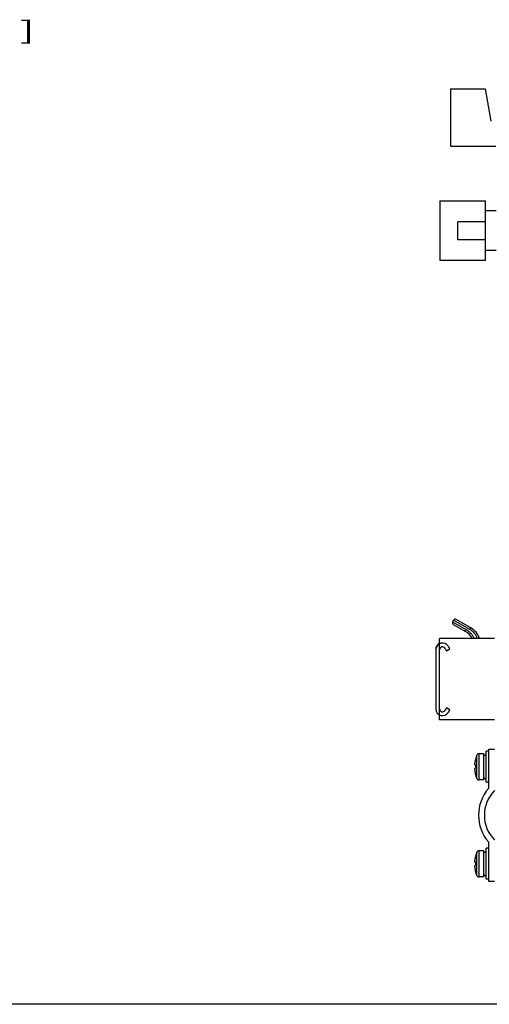
# Model space of a CAD drawing. Extents: x 1.2 to 32.8, y 1 to 21.
# Drawn here: x 10.2 to 13.4, y 1 to 7.8 of the extents above; entities that cross this region are included whole.
import ezdxf
from ezdxf.enums import TextEntityAlignment as Align

# ---------------------------------------------------------------- set-up
doc = ezdxf.new("R2010")
doc.units = 0
doc.header["$LTSCALE"] = 1.87
doc.header["$MEASUREMENT"] = 0
doc.linetypes.add('PHANTOM', pattern=[0.8, 0.45, -0.05, 0.1, -0.05, 0.1, -0.05])
doc.layers.get('0').update_dxf_attribs({"linetype": 'CONTINUOUS'})
doc.layers.add('DEFAULT_3', color=7, linetype='PHANTOM')
doc.layers.add('DRIVEN_DIMS', color=7, linetype='CONTINUOUS')

msp = doc.modelspace()

# ---------------------------------------------------------------- linework, layer by layer
at = {"color": 0, "linetype": 'Continuous'}
for p, q in [((13.1785, 7.2864), (13.1785, 6.8928)), ((13.1785, 7.2864), (13.4172, 7.2864)), ((13.4172, 7.2864), (13.4562, 7.0644)), ((13.1785, 6.8928), (13.4895, 6.8928)), ((13.1064, 6.5166), (13.1064, 6.1076)), ((13.1064, 6.5166), (13.4194, 6.5166)), ((13.4194, 6.1076), (13.4194, 6.5166)), ((13.4933, 6.4486), (13.4194, 6.4486)), ((13.2296, 6.2505), (13.2296, 6.3737)), ((13.4194, 6.3737), (13.2296, 6.3737)), ((13.4194, 6.2505), (13.2296, 6.2505)), ((13.4933, 6.1756), (13.4194, 6.1756)), ((13.4194, 6.1076), (13.1064, 6.1076)), ((13.2001, 3.6385), (13.1935, 3.6269)), ((13.1984, 3.6087), (13.2782, 3.5626)), ((13.3182, 3.5857), (13.2183, 3.6433)), ((13.3108, 3.5362), (13.3116, 3.5353)), ((13.3108, 3.5362), (13.3108, 3.5362)), ((13.3138, 3.5328), (13.3146, 3.5318)), ((13.3176, 3.528), (13.318, 3.5274)), ((13.3176, 3.528), (13.318, 3.5274)), ((13.318, 3.5274), (13.3189, 3.5263)), ((13.3232, 3.5199), (13.3247, 3.5176)), ((13.1044, 2.9535), (13.1044, 3.5116)), ((13.4813, 3.5116), (13.1044, 3.5116)), ((13.1747, 3.4403), (13.1647, 3.4576)), ((13.0777, 3.4343), (13.0777, 3.0287)), ((13.1417, 3.4443), (13.1517, 3.427)), ((13.1517, 3.427), (13.1747, 3.4403)), ((13.1517, 3.036), (13.1417, 3.0187)), ((13.1747, 3.0227), (13.1517, 3.036)), ((13.1647, 3.0054), (13.1747, 3.0227)), ((13.4813, 2.9535), (13.1044, 2.9535)), ((13.3595, 2.7109), (13.3497, 2.682)), ((13.4081, 2.721), (13.3748, 2.721)), ((13.4081, 2.5412), (13.4081, 2.721)), ((13.4247, 2.721), (13.4081, 2.7044)), ((13.4247, 2.5246), (13.4247, 2.7377)), ((13.4414, 2.7377), (13.4247, 2.7377)), ((13.4414, 2.4831), (13.4414, 2.7523)), ((13.4414, 2.7523), (13.4813, 2.7523)), ((13.345, 2.6528), (13.3448, 2.6508)), ((13.3448, 2.6508), (13.3448, 2.649)), ((13.3448, 2.649), (13.3448, 2.6476)), ((13.3448, 2.6476), (13.3448, 2.6463)), ((13.3448, 2.6463), (13.345, 2.6454)), ((13.3452, 2.6551), (13.345, 2.6528)), ((13.345, 2.6454), (13.3452, 2.6447)), ((13.3454, 2.6576), (13.3452, 2.6551)), ((13.3452, 2.6447), (13.3454, 2.6442)), ((13.3458, 2.6606), (13.3454, 2.6576)), ((13.3454, 2.6442), (13.3458, 2.644)), ((13.3466, 2.6653), (13.3458, 2.6606)), ((13.3458, 2.644), (13.35, 2.6436)), ((13.3475, 2.6704), (13.3466, 2.6653)), ((13.3486, 2.676), (13.3475, 2.6704)), ((13.35, 2.6818), (13.3486, 2.676)), ((13.3497, 2.682), (13.35, 2.6818)), ((13.3498, 2.6395), (13.3497, 2.6353)), ((13.35, 2.6436), (13.3498, 2.6395)), ((13.3449, 2.6163), (13.3448, 2.6149)), ((13.3448, 2.6149), (13.3448, 2.613)), ((13.3448, 2.613), (13.3449, 2.6108)), ((13.3451, 2.6173), (13.3449, 2.6163)), ((13.3449, 2.6108), (13.3451, 2.6082)), ((13.3454, 2.618), (13.3451, 2.6173)), ((13.3451, 2.6082), (13.3454, 2.6051)), ((13.3458, 2.6182), (13.3454, 2.618)), ((13.3454, 2.6051), (13.3458, 2.6017)), ((13.35, 2.6187), (13.3458, 2.6182)), ((13.3458, 2.6017), (13.3466, 2.5969)), ((13.3466, 2.5969), (13.3475, 2.5918)), ((13.3475, 2.5918), (13.3486, 2.5863)), ((13.3486, 2.5863), (13.35, 2.5804)), ((13.3497, 2.6353), (13.3497, 2.6311)), ((13.3497, 2.6311), (13.3497, 2.627)), ((13.3497, 2.627), (13.3498, 2.6228)), ((13.35, 2.5804), (13.3497, 2.5803)), ((13.3595, 2.5513), (13.3497, 2.5803)), ((13.3498, 2.6228), (13.35, 2.6187)), ((13.4081, 2.5412), (13.3748, 2.5412)), ((13.4247, 2.5412), (13.4081, 2.5579)), ((13.4414, 2.5246), (13.4247, 2.5246)), ((13.4414, 1.8439), (13.4414, 2.1131)), ((13.3595, 2.0449), (13.3497, 2.016)), ((13.4081, 2.055), (13.3748, 2.055)), ((13.4081, 1.8752), (13.4081, 2.055)), ((13.4247, 2.055), (13.4081, 2.0384)), ((13.4247, 1.8586), (13.4247, 2.0717)), ((13.4414, 2.0717), (13.4247, 2.0717)), ((13.345, 1.9868), (13.3448, 1.9848)), ((13.3448, 1.9848), (13.3448, 1.983)), ((13.3448, 1.983), (13.3448, 1.9816)), ((13.3448, 1.9816), (13.3448, 1.9803)), ((13.3448, 1.9803), (13.345, 1.9794)), ((13.3452, 1.9891), (13.345, 1.9868)), ((13.345, 1.9794), (13.3452, 1.9787)), ((13.3454, 1.9916), (13.3452, 1.9891)), ((13.3452, 1.9787), (13.3454, 1.9782)), ((13.3458, 1.9946), (13.3454, 1.9916)), ((13.3454, 1.9782), (13.3458, 1.978)), ((13.3466, 1.9993), (13.3458, 1.9946)), ((13.3458, 1.978), (13.35, 1.9776)), ((13.3475, 2.0044), (13.3466, 1.9993)), ((13.3486, 2.01), (13.3475, 2.0044)), ((13.35, 2.0158), (13.3486, 2.01)), ((13.3497, 2.016), (13.35, 2.0158)), ((13.3498, 1.9735), (13.3497, 1.9693)), ((13.3497, 1.9693), (13.3497, 1.9651)), ((13.3497, 1.9651), (13.3497, 1.961)), ((13.3497, 1.961), (13.3498, 1.9568)), ((13.35, 1.9776), (13.3498, 1.9735)), ((13.3449, 1.9503), (13.3448, 1.9489)), ((13.3448, 1.9489), (13.3448, 1.947)), ((13.3448, 1.947), (13.3449, 1.9448)), ((13.3451, 1.9513), (13.3449, 1.9503)), ((13.3449, 1.9448), (13.3451, 1.9422)), ((13.3454, 1.952), (13.3451, 1.9513)), ((13.3451, 1.9422), (13.3454, 1.9391)), ((13.3458, 1.9522), (13.3454, 1.952)), ((13.3454, 1.9391), (13.3458, 1.9357)), ((13.35, 1.9527), (13.3458, 1.9522)), ((13.3458, 1.9357), (13.3466, 1.9309)), ((13.3466, 1.9309), (13.3475, 1.9258)), ((13.3475, 1.9258), (13.3486, 1.9203)), ((13.3486, 1.9203), (13.35, 1.9144)), ((13.35, 1.9144), (13.3497, 1.9143)), ((13.3595, 1.8853), (13.3497, 1.9143)), ((13.3498, 1.9568), (13.35, 1.9527)), ((13.4081, 1.8752), (13.3748, 1.8752)), ((13.4247, 1.8752), (13.4081, 1.8919)), ((13.4414, 1.8586), (13.4247, 1.8586)), ((13.4813, 1.8439), (13.4414, 1.8439)), ((32.75, 1), (1.25, 1))]:
    msp.add_line(p, q, dxfattribs=at)
for centre, radius, start, end in [((13.205, 3.6203), 0.0133, 150, 240), ((13.2117, 3.6318), 0.0133, 60, 150), ((13.2516, 3.4704), 0.1332, 18.0545, 60), ((13.2116, 3.4473), 0.1332, 28.88466, 60), ((13.1244, 3.4343), 0.0466, 30, 180), ((13.1244, 3.4363), 0.0466, 115.51098, 180), ((13.1244, 3.4343), 0.02, 30, 180), ((13.1244, 3.0287), 0.0466, 180, 330), ((13.1244, 3.0287), 0.02, 180, 330), ((13.3748, 2.7044), 0.0167, 90, 156.92178), ((13.3748, 2.5579), 0.0167, 203.07822, 270), ((13.6512, 2.2981), 0.2797, 138.59038, 221.40962), ((13.6512, 2.2981), 0.2398, 135.09947, 224.90053), ((13.3748, 2.0384), 0.0167, 90, 156.92178), ((13.3748, 1.8919), 0.0167, 203.07822, 270)]:
    msp.add_arc(centre, radius, start, end, dxfattribs=at)
at = {"layer": 'DEFAULT_3', "color": 0, "linetype": 'PHANTOM'}
for p, q in [((13.1935, 3.6269), (13.2849, 3.5742)), ((13.3115, 3.5742), (13.2001, 3.6385)), ((13.3115, 3.5742), (13.3182, 3.5857)), ((13.2849, 3.5742), (13.2782, 3.5626)), ((13.3595, 2.5513), (13.3595, 2.7109)), ((13.3748, 2.5412), (13.3748, 2.721)), ((13.3595, 1.8853), (13.3595, 2.0449)), ((13.3748, 1.8752), (13.3748, 2.055))]:
    msp.add_line(p, q, dxfattribs=at)
for centre, radius, start in [((13.2116, 3.4473), 0.1465, 26.07852), ((13.2516, 3.4704), 0.1199, 20.17008)]:
    msp.add_arc(centre, radius, start, 60, dxfattribs=at)

# ---------------------------------------------------------------- texts
at = {"layer": 'DRIVEN_DIMS', "color": 0, "linetype": 'Continuous', "width": 2.4}
msp.add_text(']', height=0.125, dxfattribs=at).set_placement((10.224, 7.626), (10.324, 7.626), align=Align.FIT)

doc.saveas('drawing.dxf')
